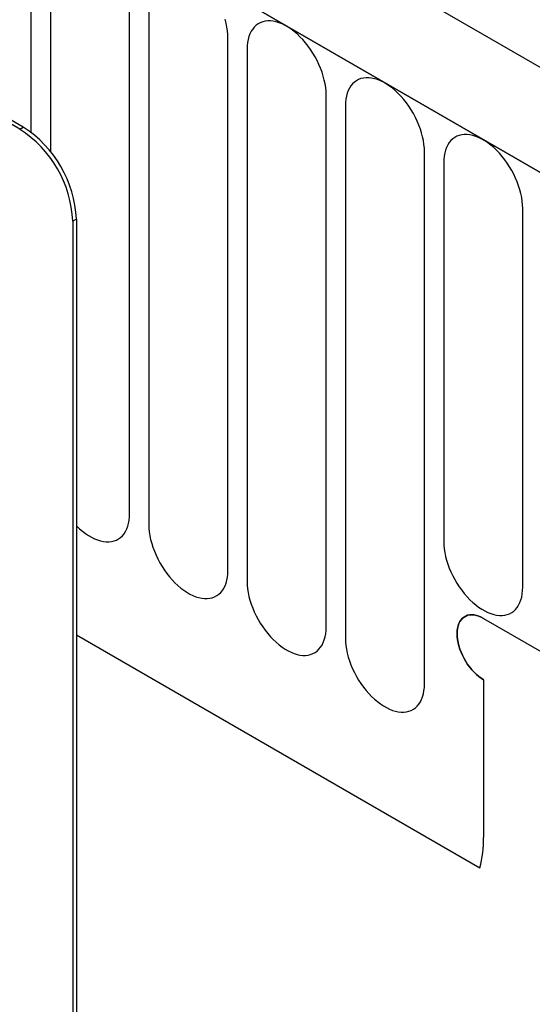
# Model space of a CAD drawing. Units: millimetres. Extents: x 75 to 2100, y 0 to 1460.
# Drawn here: x 811 to 831, y 255 to 294 of the extents above; entities that cross this region are included whole.
import ezdxf

# ---------------------------------------------------------------- set-up
doc = ezdxf.new("R2010")
doc.units = ezdxf.units.MM
doc.header["$LTSCALE"] = 5
doc.layers.get('0').update_dxf_attribs({"color": 1})
doc.layers.add('132370', color=7, linetype='Continuous')

# ---------------------------------------------------------------- blocks, each defined once
blk = doc.blocks.new('1037841-M_005_ISO_view')
for p, q in [((483.484, -90.07), (-222.208, 317.318)), ((481.273, -92.982), (-225.127, 314.814)), ((-224.773, 314.61), (480.919, -92.778)), ((441.18, -80.104), (376.126, -42.55)), ((441.321, -80.023), (376.267, -42.468)), ((441.644, -80.238), (441.644, -71.942)), ((442.412, -72.385), (442.412, -81.001)), ((445.569, -95.437), (445.569, -74.207)), ((446.337, -74.651), (446.337, -95.881)), ((449.493, -97.703), (449.493, -76.473)), ((450.261, -76.916), (450.261, -98.146)), ((453.418, -99.969), (453.418, -78.738)), ((454.186, -79.182), (454.186, -100.412)), ((441.18, -80.104), (441.321, -80.023)), ((457.342, -102.234), (457.342, -81.004)), ((458.11, -81.447), (458.11, -96.553)), ((461.267, -98.376), (461.267, -83.27)), ((443.443, -83.697), (443.301, -83.779)), ((443.301, -83.779), (443.301, -117.257)), ((443.443, -83.697), (443.443, -117.175)), ((459.706, -99.618), (481.273, -112.068)), ((443.443, -100.273), (459.552, -109.573)), ((443.443, -100.273), (459.552, -109.573)), ((459.706, -102.068), (459.706, -108.353))]:
    blk.add_line(p, q)
at = {"flags": 128}
for points in [[(449.493, -76.473), (449.489, -76.331), (449.475, -76.184), (449.452, -76.034), (449.42, -75.881), (449.379, -75.726)], [(453.418, -78.738), (453.413, -78.596), (453.399, -78.45), (453.376, -78.299), (453.344, -78.146), (453.303, -77.991), (453.254, -77.835), (453.196, -77.679), (453.13, -77.524), (453.057, -77.371), (452.977, -77.22), (452.889, -77.073), (452.796, -76.93), (452.697, -76.793), (452.593, -76.661), (452.485, -76.537), (452.373, -76.42), (452.258, -76.311), (452.14, -76.212), (452.02, -76.121), (451.9, -76.041), (451.779, -75.971), (451.658, -75.912), (451.539, -75.865), (451.421, -75.828), (451.306, -75.804), (451.194, -75.792), (451.085, -75.791), (450.982, -75.802), (450.883, -75.826), (450.789, -75.86), (450.702, -75.907), (450.622, -75.965), (450.548, -76.034), (450.483, -76.113), (450.425, -76.202), (450.376, -76.301), (450.335, -76.409), (450.303, -76.525), (450.28, -76.649), (450.266, -76.779), (450.261, -76.916)], [(457.342, -81.004), (457.338, -80.862), (457.324, -80.715), (457.301, -80.565), (457.269, -80.412), (457.228, -80.257), (457.178, -80.101), (457.121, -79.945), (457.055, -79.79), (456.981, -79.636), (456.901, -79.486), (456.814, -79.338), (456.721, -79.196), (456.622, -79.058), (456.518, -78.927), (456.409, -78.802), (456.297, -78.686), (456.182, -78.577), (456.064, -78.477), (455.945, -78.387), (455.824, -78.307), (455.703, -78.237), (455.583, -78.178), (455.463, -78.13), (455.346, -78.094), (455.23, -78.07), (455.118, -78.057), (455.01, -78.056), (454.906, -78.068), (454.807, -78.091), (454.714, -78.126), (454.627, -78.173), (454.546, -78.23), (454.473, -78.299), (454.407, -78.378), (454.349, -78.468), (454.3, -78.566), (454.259, -78.674), (454.227, -78.79), (454.204, -78.914), (454.19, -79.045), (454.186, -79.182)], [(461.267, -83.27), (461.262, -83.127), (461.248, -82.981), (461.225, -82.83), (461.193, -82.677), (461.152, -82.522), (461.103, -82.366), (461.045, -82.21), (460.979, -82.055), (460.906, -81.902), (460.825, -81.751), (460.738, -81.604), (460.645, -81.461), (460.546, -81.324), (460.442, -81.193), (460.334, -81.068), (460.222, -80.951), (460.107, -80.842), (459.989, -80.743), (459.869, -80.652), (459.749, -80.572), (459.628, -80.502), (459.507, -80.443), (459.388, -80.396), (459.27, -80.36), (459.155, -80.335), (459.043, -80.323), (458.934, -80.322), (458.83, -80.333), (458.731, -80.357), (458.638, -80.392), (458.551, -80.438), (458.471, -80.496), (458.397, -80.565), (458.332, -80.644), (458.274, -80.733), (458.224, -80.832), (458.184, -80.94), (458.152, -81.056), (458.128, -81.18), (458.115, -81.31), (458.11, -81.447)], [(443.443, -95.919), (443.457, -95.934), (443.572, -96.042), (443.69, -96.142), (443.81, -96.232), (443.93, -96.313), (444.051, -96.382), (444.172, -96.441), (444.291, -96.489), (444.409, -96.525), (444.524, -96.55), (444.636, -96.562), (444.745, -96.563), (444.848, -96.551), (444.947, -96.528), (445.041, -96.493), (445.128, -96.447), (445.208, -96.389), (445.281, -96.32), (445.347, -96.241), (445.405, -96.152), (445.454, -96.053), (445.495, -95.945), (445.527, -95.829), (445.55, -95.705), (445.564, -95.574), (445.569, -95.437)], [(446.337, -95.881), (446.341, -96.023), (446.355, -96.17), (446.378, -96.32), (446.41, -96.473), (446.451, -96.628), (446.501, -96.784), (446.558, -96.94), (446.624, -97.095), (446.697, -97.249), (446.778, -97.399), (446.865, -97.546), (446.958, -97.689), (447.057, -97.826), (447.161, -97.958), (447.269, -98.082), (447.381, -98.199), (447.497, -98.308), (447.614, -98.408), (447.734, -98.498), (447.855, -98.578), (447.975, -98.648), (448.096, -98.707), (448.215, -98.755), (448.333, -98.791), (448.448, -98.815), (448.561, -98.828), (448.669, -98.828), (448.773, -98.817), (448.872, -98.794), (448.965, -98.759), (449.052, -98.712), (449.133, -98.654), (449.206, -98.586), (449.272, -98.506), (449.329, -98.417), (449.379, -98.318), (449.42, -98.21), (449.452, -98.094), (449.475, -97.971), (449.489, -97.84), (449.493, -97.703)], [(458.11, -96.553), (458.115, -96.695), (458.128, -96.842), (458.152, -96.993), (458.184, -97.146), (458.224, -97.301), (458.274, -97.457), (458.332, -97.613), (458.397, -97.768), (458.471, -97.921), (458.551, -98.072), (458.638, -98.219), (458.731, -98.362), (458.83, -98.499), (458.934, -98.63), (459.043, -98.755), (459.155, -98.872), (459.27, -98.98), (459.388, -99.08), (459.507, -99.17), (459.628, -99.251), (459.749, -99.321), (459.869, -99.379), (459.989, -99.427), (460.107, -99.463), (460.222, -99.488), (460.334, -99.5), (460.442, -99.501), (460.546, -99.489), (460.645, -99.466), (460.738, -99.431), (460.825, -99.385), (460.906, -99.327), (460.979, -99.258), (461.045, -99.179), (461.103, -99.09), (461.152, -98.991), (461.193, -98.883), (461.225, -98.767), (461.248, -98.643), (461.262, -98.512), (461.267, -98.376)], [(450.261, -98.146), (450.266, -98.288), (450.28, -98.435), (450.303, -98.586), (450.335, -98.739), (450.376, -98.894), (450.425, -99.05), (450.483, -99.206), (450.548, -99.361), (450.622, -99.514), (450.702, -99.665), (450.789, -99.812), (450.883, -99.955), (450.982, -100.092), (451.085, -100.223), (451.194, -100.348), (451.306, -100.465), (451.421, -100.573), (451.539, -100.673), (451.658, -100.763), (451.779, -100.844), (451.9, -100.914), (452.02, -100.972), (452.14, -101.02), (452.258, -101.056), (452.373, -101.081), (452.485, -101.093), (452.593, -101.094), (452.697, -101.082), (452.796, -101.059), (452.889, -101.024), (452.977, -100.978), (453.057, -100.92), (453.13, -100.851), (453.196, -100.772), (453.254, -100.683), (453.303, -100.584), (453.344, -100.476), (453.376, -100.36), (453.399, -100.236), (453.413, -100.105), (453.418, -99.969)], [(459.706, -99.618), (459.608, -99.567), (459.511, -99.526), (459.416, -99.497), (459.323, -99.48), (459.233, -99.474), (459.148, -99.479), (459.067, -99.496), (458.991, -99.525), (458.922, -99.565), (458.86, -99.616), (458.804, -99.677), (458.757, -99.749), (458.717, -99.829), (458.686, -99.919), (458.663, -100.016), (458.65, -100.12), (458.645, -100.231), (458.65, -100.346), (458.663, -100.466), (458.686, -100.589), (458.717, -100.714), (458.757, -100.841), (458.804, -100.967), (458.86, -101.092), (458.922, -101.215), (458.991, -101.335), (459.067, -101.451), (459.148, -101.562), (459.233, -101.666), (459.323, -101.764), (459.416, -101.853), (459.511, -101.934), (459.608, -102.006), (459.706, -102.068)], [(459.706, -99.618), (459.608, -99.567), (459.511, -99.526), (459.416, -99.497), (459.323, -99.48), (459.233, -99.474), (459.148, -99.479), (459.067, -99.496), (458.991, -99.525), (458.922, -99.565), (458.86, -99.616), (458.804, -99.677), (458.757, -99.749), (458.717, -99.829), (458.686, -99.919), (458.663, -100.016), (458.65, -100.12), (458.645, -100.231), (458.65, -100.346), (458.663, -100.466), (458.686, -100.589), (458.717, -100.714), (458.757, -100.841), (458.804, -100.967), (458.86, -101.092), (458.922, -101.215), (458.991, -101.335), (459.067, -101.451), (459.148, -101.562), (459.233, -101.666), (459.323, -101.764), (459.416, -101.853), (459.511, -101.934), (459.608, -102.006), (459.706, -102.068)], [(459.706, -102.068), (459.608, -102.006), (459.511, -101.934), (459.416, -101.853), (459.323, -101.764), (459.233, -101.666), (459.148, -101.562), (459.067, -101.451), (458.991, -101.335), (458.922, -101.215), (458.86, -101.092), (458.804, -100.967), (458.757, -100.841), (458.717, -100.714), (458.686, -100.589), (458.663, -100.466), (458.65, -100.346), (458.645, -100.231), (458.65, -100.12), (458.663, -100.016), (458.686, -99.919), (458.717, -99.829), (458.757, -99.749), (458.804, -99.677), (458.86, -99.616), (458.922, -99.565), (458.991, -99.525), (459.067, -99.496), (459.148, -99.479), (459.233, -99.474), (459.323, -99.48), (459.416, -99.497), (459.511, -99.526), (459.608, -99.567), (459.706, -99.618)], [(454.186, -100.412), (454.19, -100.554), (454.204, -100.701), (454.227, -100.851), (454.259, -101.004), (454.3, -101.159), (454.349, -101.315), (454.407, -101.471), (454.473, -101.626), (454.546, -101.78), (454.627, -101.93), (454.714, -102.077), (454.807, -102.22), (454.906, -102.357), (455.01, -102.489), (455.118, -102.613), (455.23, -102.73), (455.346, -102.839), (455.463, -102.939), (455.583, -103.029), (455.703, -103.109), (455.824, -103.179), (455.945, -103.238), (456.064, -103.286), (456.182, -103.322), (456.297, -103.346), (456.409, -103.359), (456.518, -103.359), (456.622, -103.348), (456.721, -103.325), (456.814, -103.29), (456.901, -103.243), (456.981, -103.185), (457.055, -103.117), (457.121, -103.037), (457.178, -102.948), (457.228, -102.849), (457.269, -102.742), (457.301, -102.625), (457.324, -102.502), (457.338, -102.371), (457.342, -102.234)]]:
    blk.add_lwpolyline(points, dxfattribs=at)
for centre, radius, start, end in [((438.695, -83.988), 4.61, 2.6055, 57.3945), ((438.837, -83.907), 4.61, 2.6055, 57.3945), ((455.148, -108.397), 4.558, 345.0513, 0.5471)]:
    blk.add_arc(centre, radius, start, end)

msp = doc.modelspace()

# ---------------------------------------------------------------- block references
at = {"layer": '132370'}
msp.add_blockref('1037841-M_005_ISO_view', (369.803, 369.594), dxfattribs=at)

doc.saveas('drawing.dxf')
